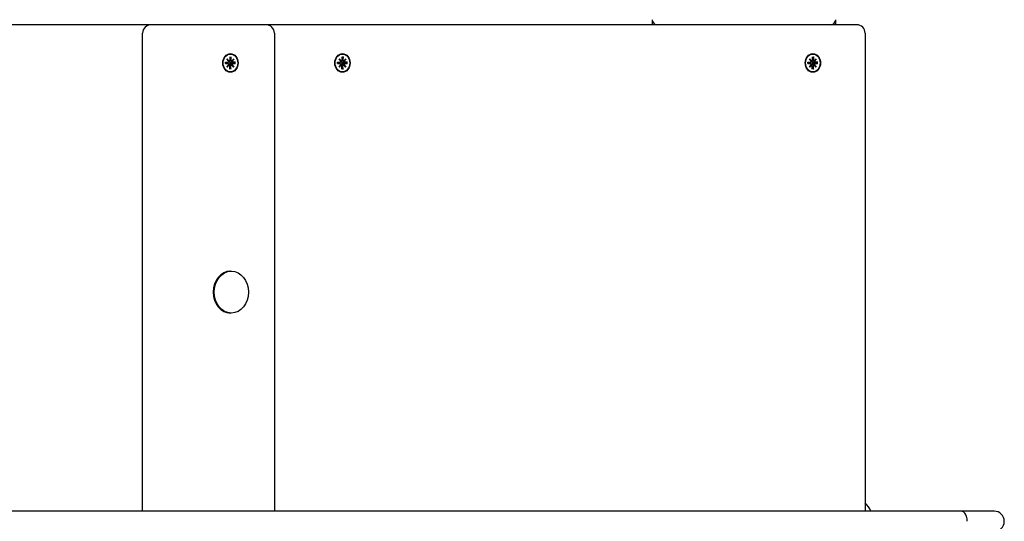
# Model space of a CAD drawing. Extents: x 25682 to 38599, y -9486 to 3394.
# Drawn here: x 33654 to 34233, y 1039 to 1335 of the extents above; entities that cross this region are included whole.
import ezdxf

# ---------------------------------------------------------------- set-up
doc = ezdxf.new("R2010")
doc.units = 0
doc.header["$LTSCALE"] = 30
doc.header["$MEASUREMENT"] = 0
doc.layers.get('0').update_dxf_attribs({"linetype": 'CONTINUOUS'})

msp = doc.modelspace()

# ---------------------------------------------------------------- linework, layer by layer
for p, q in [((34026.23, 1334.51), (34026.23, 1331.51)), ((34134.23, 1331.51), (34134.23, 1334.51)), ((33731.27, 1331.51), (33489.22, 1331.51)), ((33751.34, 1331.51), (33731.27, 1331.51)), ((33798.86, 1331.51), (33751.34, 1331.51)), ((34146.58, 1331.51), (33798.86, 1331.51)), ((33726.27, 1045.01), (33726.27, 1326.51)), ((33803.86, 1326.51), (33803.86, 1045.01)), ((34151.58, 1326.51), (34151.58, 1045.01)), ((33775.94, 1311.48), (33777.1, 1310.18)), ((33775.94, 1311.48), (33776.88, 1310.25)), ((33777, 1310.07), (33775.94, 1311.48)), ((33777.26, 1310.17), (33776.96, 1310.13)), ((33777.64, 1312.59), (33777.65, 1310.71)), ((33777.65, 1312), (33778.23, 1312.45)), ((33777.97, 1314.26), (33777.82, 1314.26)), ((33778.79, 1310.17), (33777.86, 1310.03)), ((33778.29, 1312.59), (33778.29, 1310.71)), ((33778.84, 1310.18), (33780, 1311.48)), ((33780, 1311.48), (33778.92, 1310.25)), ((33780, 1311.48), (33778.93, 1310.07)), ((33841.87, 1311.48), (33843.03, 1310.18)), ((33841.87, 1311.48), (33842.81, 1310.25)), ((33842.94, 1310.07), (33841.87, 1311.48)), ((33843.19, 1310.17), (33842.9, 1310.13)), ((33843.58, 1312.59), (33843.58, 1310.71)), ((33843.58, 1312), (33844.17, 1312.45)), ((33843.9, 1314.26), (33843.76, 1314.26)), ((33844.72, 1310.17), (33843.79, 1310.03)), ((33844.23, 1312.59), (33844.22, 1310.71)), ((33844.77, 1310.18), (33845.93, 1311.48)), ((33845.93, 1311.48), (33844.85, 1310.25)), ((33845.93, 1311.48), (33844.87, 1310.07)), ((34118.75, 1311.48), (34119.9, 1310.18)), ((34118.75, 1311.48), (34119.68, 1310.25)), ((34119.81, 1310.07), (34118.75, 1311.48)), ((34120.06, 1310.17), (34119.77, 1310.13)), ((34120.45, 1312.59), (34120.45, 1310.71)), ((34120.45, 1312), (34121.04, 1312.45)), ((34120.78, 1314.26), (34120.63, 1314.26)), ((34121.6, 1310.17), (34120.66, 1310.03)), ((34121.1, 1312.59), (34121.1, 1310.71)), ((34121.65, 1310.18), (34122.81, 1311.48)), ((34122.81, 1311.48), (34121.72, 1310.25)), ((34122.81, 1311.48), (34121.74, 1310.07)), ((33775.03, 1309.4), (33776.57, 1309.4)), ((33775.03, 1308.61), (33776.57, 1308.62)), ((33775.19, 1309.19), (33775.09, 1309.2)), ((33775.09, 1308.82), (33775.19, 1308.83)), ((33776.63, 1309.4), (33775.24, 1309.19)), ((33776.63, 1308.61), (33775.24, 1308.82)), ((33775.94, 1306.53), (33777, 1307.94)), ((33777.1, 1307.83), (33775.94, 1306.53)), ((33775.94, 1306.53), (33776.88, 1307.76)), ((33777.26, 1307.84), (33776.96, 1307.89)), ((33777.64, 1305.43), (33777.65, 1307.3)), ((33778.23, 1305.57), (33777.65, 1306.02)), ((33778.79, 1307.84), (33777.86, 1307.98)), ((33778.89, 1309.23), (33777.99, 1309.19)), ((33777.99, 1308.83), (33778.89, 1308.79)), ((33778.29, 1305.43), (33778.29, 1307.3)), ((33780, 1306.53), (33778.84, 1307.83)), ((33780.74, 1309.39), (33778.89, 1309.23)), ((33778.89, 1308.79), (33780.74, 1308.62)), ((33780, 1306.53), (33778.92, 1307.76)), ((33778.93, 1307.94), (33780, 1306.53)), ((33780.9, 1309.4), (33779.37, 1309.4)), ((33780.9, 1308.61), (33779.37, 1308.62)), ((33840.97, 1309.4), (33842.5, 1309.4)), ((33840.97, 1308.61), (33842.5, 1308.62)), ((33841.12, 1309.19), (33841.02, 1309.2)), ((33841.02, 1308.82), (33841.12, 1308.83)), ((33842.56, 1309.4), (33841.17, 1309.19)), ((33842.56, 1308.61), (33841.17, 1308.82)), ((33841.87, 1306.53), (33842.94, 1307.94)), ((33843.03, 1307.83), (33841.87, 1306.53)), ((33841.87, 1306.53), (33842.81, 1307.76)), ((33843.19, 1307.84), (33842.9, 1307.89)), ((33843.58, 1305.43), (33843.58, 1307.3)), ((33844.17, 1305.57), (33843.58, 1306.02)), ((33844.72, 1307.84), (33843.79, 1307.98)), ((33844.82, 1309.23), (33843.92, 1309.19)), ((33843.92, 1308.83), (33844.82, 1308.79)), ((33844.23, 1305.43), (33844.22, 1307.3)), ((33845.93, 1306.53), (33844.77, 1307.83)), ((33846.67, 1309.39), (33844.82, 1309.23)), ((33844.82, 1308.79), (33846.67, 1308.62)), ((33845.93, 1306.53), (33844.85, 1307.76)), ((33844.87, 1307.94), (33845.93, 1306.53)), ((33846.84, 1309.4), (33845.3, 1309.4)), ((33846.84, 1308.61), (33845.3, 1308.62)), ((34117.84, 1309.4), (34119.38, 1309.4)), ((34117.84, 1308.61), (34119.38, 1308.62)), ((34118, 1309.19), (34117.9, 1309.2)), ((34117.9, 1308.82), (34118, 1308.83)), ((34119.43, 1309.4), (34118.05, 1309.19)), ((34119.43, 1308.61), (34118.05, 1308.82)), ((34118.75, 1306.53), (34119.81, 1307.94)), ((34119.9, 1307.83), (34118.75, 1306.53)), ((34118.75, 1306.53), (34119.68, 1307.76)), ((34120.06, 1307.84), (34119.77, 1307.89)), ((34120.45, 1305.43), (34120.45, 1307.3)), ((34121.04, 1305.57), (34120.45, 1306.02)), ((34121.6, 1307.84), (34120.66, 1307.98)), ((34121.69, 1309.23), (34120.79, 1309.19)), ((34120.79, 1308.83), (34121.69, 1308.79)), ((34121.1, 1305.43), (34121.1, 1307.3)), ((34122.81, 1306.53), (34121.65, 1307.83)), ((34123.54, 1309.39), (34121.69, 1309.23)), ((34121.69, 1308.79), (34123.54, 1308.62)), ((34122.81, 1306.53), (34121.72, 1307.76)), ((34121.74, 1307.94), (34122.81, 1306.53)), ((34123.71, 1309.4), (34122.17, 1309.4)), ((34123.71, 1308.61), (34122.17, 1308.62)), ((33777.97, 1303.76), (33777.82, 1303.76)), ((33843.9, 1303.76), (33843.76, 1303.76)), ((34120.78, 1303.76), (34120.63, 1303.76)), ((33778.49, 1186.33), (33777.97, 1186.33)), ((33778.49, 1161.68), (33777.97, 1161.68)), ((34207.99, 1045.01), (33628.91, 1045.01)), ((34227.48, 1045.01), (34207.99, 1045.01))]:
    msp.add_line(p, q)
at = {"flags": 128}
for points in [[(33777.23, 1309.94), (33777.22, 1309.94), (33777.21, 1309.94), (33777.2, 1309.94), (33777.19, 1309.94), (33777.19, 1309.94), (33777.18, 1309.94), (33777.17, 1309.94), (33777.16, 1309.94), (33777.15, 1309.94), (33777.14, 1309.94), (33777.13, 1309.94), (33777.12, 1309.94), (33777.11, 1309.95), (33777.1, 1309.95), (33777.09, 1309.95), (33777.09, 1309.95), (33777.08, 1309.95), (33777.07, 1309.95), (33777.06, 1309.95), (33777.05, 1309.96), (33777.04, 1309.96), (33777.03, 1309.96), (33777.02, 1309.96), (33777.02, 1309.97)], [(33777.99, 1309.19), (33777.93, 1309.19), (33777.88, 1309.19), (33777.83, 1309.19), (33777.77, 1309.2), (33777.72, 1309.21), (33777.67, 1309.23), (33777.62, 1309.25), (33777.57, 1309.27), (33777.53, 1309.29), (33777.48, 1309.32), (33777.44, 1309.35), (33777.4, 1309.38), (33777.36, 1309.42), (33777.32, 1309.46), (33777.29, 1309.5), (33777.27, 1309.54), (33777.25, 1309.59), (33777.23, 1309.63), (33777.22, 1309.68), (33777.21, 1309.74), (33777.21, 1309.79), (33777.21, 1309.84), (33777.22, 1309.89), (33777.23, 1309.94)], [(33777.86, 1310.03), (33777.83, 1310.03), (33777.8, 1310.02), (33777.78, 1310.02), (33777.75, 1310.01), (33777.73, 1310.01), (33777.7, 1310.01), (33777.68, 1310), (33777.65, 1310), (33777.63, 1309.99), (33777.6, 1309.99), (33777.58, 1309.99), (33777.55, 1309.98), (33777.52, 1309.98), (33777.5, 1309.98), (33777.47, 1309.97), (33777.44, 1309.97), (33777.42, 1309.97), (33777.39, 1309.96), (33777.36, 1309.96), (33777.34, 1309.95), (33777.31, 1309.95), (33777.28, 1309.95), (33777.26, 1309.94), (33777.23, 1309.94)], [(33778.29, 1312.59), (33778.29, 1312.58), (33778.29, 1312.57), (33778.29, 1312.57), (33778.29, 1312.56), (33778.29, 1312.55), (33778.29, 1312.54), (33778.29, 1312.54), (33778.28, 1312.53), (33778.28, 1312.52), (33778.28, 1312.52), (33778.28, 1312.51), (33778.28, 1312.5), (33778.27, 1312.5), (33778.27, 1312.49), (33778.27, 1312.49), (33778.26, 1312.48), (33778.26, 1312.48), (33778.26, 1312.47), (33778.25, 1312.47), (33778.25, 1312.46), (33778.25, 1312.46), (33778.24, 1312.45), (33778.24, 1312.45), (33778.23, 1312.45)], [(33843.16, 1309.94), (33843.16, 1309.94), (33843.15, 1309.94), (33843.14, 1309.94), (33843.13, 1309.94), (33843.12, 1309.94), (33843.11, 1309.94), (33843.1, 1309.94), (33843.09, 1309.94), (33843.08, 1309.94), (33843.07, 1309.94), (33843.06, 1309.94), (33843.06, 1309.94), (33843.05, 1309.95), (33843.04, 1309.95), (33843.03, 1309.95), (33843.02, 1309.95), (33843.01, 1309.95), (33843, 1309.95), (33842.99, 1309.95), (33842.98, 1309.96), (33842.98, 1309.96), (33842.97, 1309.96), (33842.96, 1309.96), (33842.95, 1309.97)], [(33843.92, 1309.19), (33843.87, 1309.19), (33843.82, 1309.19), (33843.76, 1309.19), (33843.71, 1309.2), (33843.65, 1309.21), (33843.6, 1309.23), (33843.55, 1309.25), (33843.51, 1309.27), (33843.46, 1309.29), (33843.42, 1309.32), (33843.37, 1309.35), (33843.33, 1309.38), (33843.29, 1309.42), (33843.26, 1309.46), (33843.23, 1309.5), (33843.2, 1309.54), (33843.18, 1309.59), (33843.17, 1309.63), (33843.15, 1309.68), (33843.15, 1309.74), (33843.14, 1309.79), (33843.15, 1309.84), (33843.15, 1309.89), (33843.16, 1309.94)], [(33843.79, 1310.03), (33843.76, 1310.03), (33843.74, 1310.02), (33843.71, 1310.02), (33843.69, 1310.01), (33843.66, 1310.01), (33843.64, 1310.01), (33843.61, 1310), (33843.59, 1310), (33843.56, 1309.99), (33843.54, 1309.99), (33843.51, 1309.99), (33843.48, 1309.98), (33843.46, 1309.98), (33843.43, 1309.98), (33843.4, 1309.97), (33843.38, 1309.97), (33843.35, 1309.97), (33843.33, 1309.96), (33843.3, 1309.96), (33843.27, 1309.95), (33843.24, 1309.95), (33843.22, 1309.95), (33843.19, 1309.94), (33843.16, 1309.94)], [(33844.23, 1312.59), (33844.23, 1312.58), (33844.23, 1312.57), (33844.22, 1312.57), (33844.22, 1312.56), (33844.22, 1312.55), (33844.22, 1312.54), (33844.22, 1312.54), (33844.22, 1312.53), (33844.22, 1312.52), (33844.22, 1312.52), (33844.21, 1312.51), (33844.21, 1312.5), (33844.21, 1312.5), (33844.2, 1312.49), (33844.2, 1312.49), (33844.2, 1312.48), (33844.2, 1312.48), (33844.19, 1312.47), (33844.19, 1312.47), (33844.19, 1312.46), (33844.18, 1312.46), (33844.18, 1312.45), (33844.17, 1312.45), (33844.17, 1312.45)], [(34120.04, 1309.94), (34120.03, 1309.94), (34120.02, 1309.94), (34120.01, 1309.94), (34120, 1309.94), (34119.99, 1309.94), (34119.98, 1309.94), (34119.97, 1309.94), (34119.97, 1309.94), (34119.96, 1309.94), (34119.95, 1309.94), (34119.94, 1309.94), (34119.93, 1309.94), (34119.92, 1309.95), (34119.91, 1309.95), (34119.9, 1309.95), (34119.89, 1309.95), (34119.88, 1309.95), (34119.88, 1309.95), (34119.87, 1309.95), (34119.86, 1309.96), (34119.85, 1309.96), (34119.84, 1309.96), (34119.83, 1309.96), (34119.82, 1309.97)], [(34120.79, 1309.19), (34120.74, 1309.19), (34120.69, 1309.19), (34120.63, 1309.19), (34120.58, 1309.2), (34120.53, 1309.21), (34120.48, 1309.23), (34120.43, 1309.25), (34120.38, 1309.27), (34120.33, 1309.29), (34120.29, 1309.32), (34120.25, 1309.35), (34120.2, 1309.38), (34120.17, 1309.42), (34120.13, 1309.46), (34120.1, 1309.5), (34120.08, 1309.54), (34120.06, 1309.59), (34120.04, 1309.63), (34120.03, 1309.68), (34120.02, 1309.74), (34120.02, 1309.79), (34120.02, 1309.84), (34120.03, 1309.89), (34120.04, 1309.94)], [(34120.66, 1310.03), (34120.64, 1310.03), (34120.61, 1310.02), (34120.59, 1310.02), (34120.56, 1310.01), (34120.54, 1310.01), (34120.51, 1310.01), (34120.49, 1310), (34120.46, 1310), (34120.43, 1309.99), (34120.41, 1309.99), (34120.38, 1309.99), (34120.36, 1309.98), (34120.33, 1309.98), (34120.3, 1309.98), (34120.28, 1309.97), (34120.25, 1309.97), (34120.23, 1309.97), (34120.2, 1309.96), (34120.17, 1309.96), (34120.15, 1309.95), (34120.12, 1309.95), (34120.09, 1309.95), (34120.06, 1309.94), (34120.04, 1309.94)], [(34121.1, 1312.59), (34121.1, 1312.58), (34121.1, 1312.57), (34121.1, 1312.57), (34121.1, 1312.56), (34121.1, 1312.55), (34121.1, 1312.54), (34121.09, 1312.54), (34121.09, 1312.53), (34121.09, 1312.52), (34121.09, 1312.52), (34121.09, 1312.51), (34121.08, 1312.5), (34121.08, 1312.5), (34121.08, 1312.49), (34121.08, 1312.49), (34121.07, 1312.48), (34121.07, 1312.48), (34121.07, 1312.47), (34121.06, 1312.47), (34121.06, 1312.46), (34121.05, 1312.46), (34121.05, 1312.45), (34121.05, 1312.45), (34121.04, 1312.45)], [(33775.03, 1309.4), (33775.04, 1309.4), (33775.04, 1309.4), (33775.05, 1309.4), (33775.05, 1309.4), (33775.06, 1309.4), (33775.06, 1309.4), (33775.07, 1309.4), (33775.07, 1309.4), (33775.07, 1309.4), (33775.08, 1309.4), (33775.08, 1309.4), (33775.08, 1309.4), (33775.09, 1309.4), (33775.09, 1309.4), (33775.09, 1309.4), (33775.09, 1309.4), (33775.1, 1309.4), (33775.1, 1309.4), (33775.1, 1309.4), (33775.1, 1309.4), (33775.1, 1309.4), (33775.1, 1309.4), (33775.1, 1309.4), (33775.1, 1309.4)], [(33775.1, 1308.62), (33775.1, 1308.62), (33775.1, 1308.62), (33775.1, 1308.62), (33775.1, 1308.62), (33775.1, 1308.62), (33775.1, 1308.61), (33775.1, 1308.61), (33775.09, 1308.61), (33775.09, 1308.61), (33775.09, 1308.61), (33775.09, 1308.61), (33775.08, 1308.61), (33775.08, 1308.61), (33775.08, 1308.61), (33775.07, 1308.61), (33775.07, 1308.61), (33775.07, 1308.61), (33775.06, 1308.61), (33775.06, 1308.61), (33775.05, 1308.61), (33775.05, 1308.61), (33775.04, 1308.61), (33775.04, 1308.61), (33775.03, 1308.61)], [(33775.1, 1308.62), (33775.08, 1309.01), (33775.1, 1309.4)], [(33775.24, 1309.19), (33775.24, 1309.19), (33775.23, 1309.19), (33775.23, 1309.19), (33775.23, 1309.19), (33775.23, 1309.19), (33775.23, 1309.19), (33775.22, 1309.19), (33775.22, 1309.19), (33775.22, 1309.19), (33775.22, 1309.19), (33775.21, 1309.19), (33775.21, 1309.19), (33775.21, 1309.19), (33775.21, 1309.19), (33775.21, 1309.19), (33775.2, 1309.19), (33775.2, 1309.19), (33775.2, 1309.19), (33775.2, 1309.19), (33775.2, 1309.19), (33775.19, 1309.19), (33775.19, 1309.19), (33775.19, 1309.19), (33775.19, 1309.19)], [(33775.19, 1308.83), (33775.19, 1308.83), (33775.19, 1308.83), (33775.19, 1308.83), (33775.2, 1308.83), (33775.2, 1308.83), (33775.2, 1308.83), (33775.2, 1308.83), (33775.2, 1308.83), (33775.21, 1308.83), (33775.21, 1308.83), (33775.21, 1308.83), (33775.21, 1308.83), (33775.21, 1308.83), (33775.22, 1308.83), (33775.22, 1308.83), (33775.22, 1308.83), (33775.22, 1308.83), (33775.23, 1308.83), (33775.23, 1308.83), (33775.23, 1308.83), (33775.23, 1308.83), (33775.23, 1308.82), (33775.24, 1308.82), (33775.24, 1308.82)], [(33777.02, 1308.05), (33777.02, 1308.05), (33777.03, 1308.05), (33777.04, 1308.05), (33777.05, 1308.06), (33777.06, 1308.06), (33777.07, 1308.06), (33777.08, 1308.06), (33777.09, 1308.06), (33777.09, 1308.07), (33777.1, 1308.07), (33777.11, 1308.07), (33777.12, 1308.07), (33777.13, 1308.07), (33777.14, 1308.07), (33777.15, 1308.07), (33777.16, 1308.07), (33777.17, 1308.07), (33777.18, 1308.07), (33777.19, 1308.07), (33777.19, 1308.07), (33777.2, 1308.07), (33777.21, 1308.07), (33777.22, 1308.07), (33777.23, 1308.07)], [(33777.23, 1308.07), (33777.22, 1308.12), (33777.21, 1308.17), (33777.21, 1308.23), (33777.21, 1308.28), (33777.22, 1308.33), (33777.23, 1308.38), (33777.25, 1308.43), (33777.27, 1308.47), (33777.29, 1308.51), (33777.32, 1308.56), (33777.36, 1308.6), (33777.4, 1308.63), (33777.44, 1308.67), (33777.48, 1308.7), (33777.53, 1308.72), (33777.57, 1308.75), (33777.62, 1308.77), (33777.67, 1308.78), (33777.72, 1308.8), (33777.77, 1308.81), (33777.83, 1308.82), (33777.88, 1308.82), (33777.93, 1308.83), (33777.99, 1308.83)], [(33777.86, 1307.98), (33777.83, 1307.99), (33777.8, 1307.99), (33777.78, 1308), (33777.75, 1308), (33777.73, 1308), (33777.7, 1308.01), (33777.68, 1308.01), (33777.65, 1308.01), (33777.63, 1308.02), (33777.6, 1308.02), (33777.58, 1308.03), (33777.55, 1308.03), (33777.52, 1308.03), (33777.5, 1308.04), (33777.47, 1308.04), (33777.44, 1308.04), (33777.42, 1308.05), (33777.39, 1308.05), (33777.36, 1308.06), (33777.34, 1308.06), (33777.31, 1308.06), (33777.28, 1308.07), (33777.26, 1308.07), (33777.23, 1308.07)], [(33778.23, 1305.57), (33778.24, 1305.56), (33778.24, 1305.56), (33778.25, 1305.56), (33778.25, 1305.55), (33778.25, 1305.55), (33778.26, 1305.54), (33778.26, 1305.54), (33778.26, 1305.53), (33778.27, 1305.53), (33778.27, 1305.52), (33778.27, 1305.51), (33778.28, 1305.51), (33778.28, 1305.5), (33778.28, 1305.5), (33778.28, 1305.49), (33778.28, 1305.48), (33778.29, 1305.48), (33778.29, 1305.47), (33778.29, 1305.46), (33778.29, 1305.45), (33778.29, 1305.45), (33778.29, 1305.44), (33778.29, 1305.43), (33778.29, 1305.43)], [(33780.74, 1309.39), (33780.74, 1309.39), (33780.75, 1309.39), (33780.76, 1309.4), (33780.76, 1309.4), (33780.77, 1309.4), (33780.78, 1309.4), (33780.78, 1309.4), (33780.79, 1309.4), (33780.8, 1309.4), (33780.8, 1309.4), (33780.81, 1309.4), (33780.82, 1309.4), (33780.83, 1309.4), (33780.83, 1309.4), (33780.84, 1309.4), (33780.85, 1309.4), (33780.86, 1309.4), (33780.86, 1309.4), (33780.87, 1309.4), (33780.88, 1309.4), (33780.88, 1309.4), (33780.89, 1309.4), (33780.9, 1309.4), (33780.9, 1309.4)], [(33780.9, 1308.61), (33780.9, 1308.61), (33780.89, 1308.61), (33780.88, 1308.61), (33780.88, 1308.61), (33780.87, 1308.61), (33780.86, 1308.61), (33780.86, 1308.61), (33780.85, 1308.61), (33780.84, 1308.61), (33780.83, 1308.61), (33780.83, 1308.61), (33780.82, 1308.61), (33780.81, 1308.61), (33780.8, 1308.61), (33780.8, 1308.61), (33780.79, 1308.62), (33780.78, 1308.62), (33780.78, 1308.62), (33780.77, 1308.62), (33780.76, 1308.62), (33780.76, 1308.62), (33780.75, 1308.62), (33780.74, 1308.62), (33780.74, 1308.62)], [(33840.97, 1309.4), (33840.97, 1309.4), (33840.98, 1309.4), (33840.98, 1309.4), (33840.99, 1309.4), (33840.99, 1309.4), (33841, 1309.4), (33841, 1309.4), (33841.01, 1309.4), (33841.01, 1309.4), (33841.01, 1309.4), (33841.02, 1309.4), (33841.02, 1309.4), (33841.02, 1309.4), (33841.02, 1309.4), (33841.03, 1309.4), (33841.03, 1309.4), (33841.03, 1309.4), (33841.03, 1309.4), (33841.03, 1309.4), (33841.03, 1309.4), (33841.03, 1309.4), (33841.04, 1309.4), (33841.04, 1309.4), (33841.04, 1309.4)], [(33841.04, 1308.62), (33841.04, 1308.62), (33841.04, 1308.62), (33841.03, 1308.62), (33841.03, 1308.62), (33841.03, 1308.62), (33841.03, 1308.61), (33841.03, 1308.61), (33841.03, 1308.61), (33841.03, 1308.61), (33841.02, 1308.61), (33841.02, 1308.61), (33841.02, 1308.61), (33841.02, 1308.61), (33841.01, 1308.61), (33841.01, 1308.61), (33841.01, 1308.61), (33841, 1308.61), (33841, 1308.61), (33840.99, 1308.61), (33840.99, 1308.61), (33840.98, 1308.61), (33840.98, 1308.61), (33840.97, 1308.61), (33840.97, 1308.61)], [(33841.04, 1308.62), (33841.02, 1309.01), (33841.04, 1309.4)], [(33841.17, 1309.19), (33841.17, 1309.19), (33841.17, 1309.19), (33841.17, 1309.19), (33841.16, 1309.19), (33841.16, 1309.19), (33841.16, 1309.19), (33841.16, 1309.19), (33841.16, 1309.19), (33841.15, 1309.19), (33841.15, 1309.19), (33841.15, 1309.19), (33841.15, 1309.19), (33841.14, 1309.19), (33841.14, 1309.19), (33841.14, 1309.19), (33841.14, 1309.19), (33841.14, 1309.19), (33841.13, 1309.19), (33841.13, 1309.19), (33841.13, 1309.19), (33841.13, 1309.19), (33841.13, 1309.19), (33841.12, 1309.19), (33841.12, 1309.19)], [(33841.12, 1308.83), (33841.12, 1308.83), (33841.13, 1308.83), (33841.13, 1308.83), (33841.13, 1308.83), (33841.13, 1308.83), (33841.13, 1308.83), (33841.14, 1308.83), (33841.14, 1308.83), (33841.14, 1308.83), (33841.14, 1308.83), (33841.14, 1308.83), (33841.15, 1308.83), (33841.15, 1308.83), (33841.15, 1308.83), (33841.15, 1308.83), (33841.16, 1308.83), (33841.16, 1308.83), (33841.16, 1308.83), (33841.16, 1308.83), (33841.16, 1308.83), (33841.17, 1308.83), (33841.17, 1308.82), (33841.17, 1308.82), (33841.17, 1308.82)], [(33842.95, 1308.05), (33842.96, 1308.05), (33842.97, 1308.05), (33842.98, 1308.05), (33842.98, 1308.06), (33842.99, 1308.06), (33843, 1308.06), (33843.01, 1308.06), (33843.02, 1308.06), (33843.03, 1308.07), (33843.04, 1308.07), (33843.05, 1308.07), (33843.06, 1308.07), (33843.06, 1308.07), (33843.07, 1308.07), (33843.08, 1308.07), (33843.09, 1308.07), (33843.1, 1308.07), (33843.11, 1308.07), (33843.12, 1308.07), (33843.13, 1308.07), (33843.14, 1308.07), (33843.15, 1308.07), (33843.16, 1308.07), (33843.16, 1308.07)], [(33843.16, 1308.07), (33843.15, 1308.12), (33843.15, 1308.17), (33843.14, 1308.23), (33843.15, 1308.28), (33843.15, 1308.33), (33843.17, 1308.38), (33843.18, 1308.43), (33843.2, 1308.47), (33843.23, 1308.51), (33843.26, 1308.56), (33843.29, 1308.6), (33843.33, 1308.63), (33843.37, 1308.67), (33843.42, 1308.7), (33843.46, 1308.72), (33843.51, 1308.75), (33843.55, 1308.77), (33843.6, 1308.78), (33843.65, 1308.8), (33843.71, 1308.81), (33843.76, 1308.82), (33843.82, 1308.82), (33843.87, 1308.83), (33843.92, 1308.83)], [(33843.79, 1307.98), (33843.76, 1307.99), (33843.74, 1307.99), (33843.71, 1308), (33843.69, 1308), (33843.66, 1308), (33843.64, 1308.01), (33843.61, 1308.01), (33843.59, 1308.01), (33843.56, 1308.02), (33843.54, 1308.02), (33843.51, 1308.03), (33843.48, 1308.03), (33843.46, 1308.03), (33843.43, 1308.04), (33843.4, 1308.04), (33843.38, 1308.04), (33843.35, 1308.05), (33843.33, 1308.05), (33843.3, 1308.06), (33843.27, 1308.06), (33843.24, 1308.06), (33843.22, 1308.07), (33843.19, 1308.07), (33843.16, 1308.07)], [(33844.17, 1305.57), (33844.17, 1305.56), (33844.18, 1305.56), (33844.18, 1305.56), (33844.19, 1305.55), (33844.19, 1305.55), (33844.19, 1305.54), (33844.2, 1305.54), (33844.2, 1305.53), (33844.2, 1305.53), (33844.2, 1305.52), (33844.21, 1305.51), (33844.21, 1305.51), (33844.21, 1305.5), (33844.22, 1305.5), (33844.22, 1305.49), (33844.22, 1305.48), (33844.22, 1305.48), (33844.22, 1305.47), (33844.22, 1305.46), (33844.22, 1305.45), (33844.22, 1305.45), (33844.23, 1305.44), (33844.23, 1305.43), (33844.23, 1305.43)], [(33846.67, 1309.39), (33846.68, 1309.39), (33846.68, 1309.39), (33846.69, 1309.4), (33846.7, 1309.4), (33846.7, 1309.4), (33846.71, 1309.4), (33846.72, 1309.4), (33846.72, 1309.4), (33846.73, 1309.4), (33846.74, 1309.4), (33846.75, 1309.4), (33846.75, 1309.4), (33846.76, 1309.4), (33846.77, 1309.4), (33846.78, 1309.4), (33846.78, 1309.4), (33846.79, 1309.4), (33846.8, 1309.4), (33846.8, 1309.4), (33846.81, 1309.4), (33846.82, 1309.4), (33846.82, 1309.4), (33846.83, 1309.4), (33846.84, 1309.4)], [(33846.84, 1308.61), (33846.83, 1308.61), (33846.82, 1308.61), (33846.82, 1308.61), (33846.81, 1308.61), (33846.8, 1308.61), (33846.8, 1308.61), (33846.79, 1308.61), (33846.78, 1308.61), (33846.78, 1308.61), (33846.77, 1308.61), (33846.76, 1308.61), (33846.75, 1308.61), (33846.75, 1308.61), (33846.74, 1308.61), (33846.73, 1308.61), (33846.72, 1308.62), (33846.72, 1308.62), (33846.71, 1308.62), (33846.7, 1308.62), (33846.7, 1308.62), (33846.69, 1308.62), (33846.68, 1308.62), (33846.68, 1308.62), (33846.67, 1308.62)], [(34117.84, 1309.4), (34117.85, 1309.4), (34117.85, 1309.4), (34117.86, 1309.4), (34117.86, 1309.4), (34117.87, 1309.4), (34117.87, 1309.4), (34117.87, 1309.4), (34117.88, 1309.4), (34117.88, 1309.4), (34117.89, 1309.4), (34117.89, 1309.4), (34117.89, 1309.4), (34117.89, 1309.4), (34117.9, 1309.4), (34117.9, 1309.4), (34117.9, 1309.4), (34117.9, 1309.4), (34117.91, 1309.4), (34117.91, 1309.4), (34117.91, 1309.4), (34117.91, 1309.4), (34117.91, 1309.4), (34117.91, 1309.4), (34117.91, 1309.4)], [(34117.91, 1308.62), (34117.91, 1308.62), (34117.91, 1308.62), (34117.91, 1308.62), (34117.91, 1308.62), (34117.91, 1308.62), (34117.91, 1308.61), (34117.9, 1308.61), (34117.9, 1308.61), (34117.9, 1308.61), (34117.9, 1308.61), (34117.89, 1308.61), (34117.89, 1308.61), (34117.89, 1308.61), (34117.89, 1308.61), (34117.88, 1308.61), (34117.88, 1308.61), (34117.87, 1308.61), (34117.87, 1308.61), (34117.87, 1308.61), (34117.86, 1308.61), (34117.86, 1308.61), (34117.85, 1308.61), (34117.85, 1308.61), (34117.84, 1308.61)], [(34117.91, 1308.62), (34117.89, 1309.01), (34117.91, 1309.4)], [(34118.05, 1309.19), (34118.04, 1309.19), (34118.04, 1309.19), (34118.04, 1309.19), (34118.04, 1309.19), (34118.03, 1309.19), (34118.03, 1309.19), (34118.03, 1309.19), (34118.03, 1309.19), (34118.03, 1309.19), (34118.02, 1309.19), (34118.02, 1309.19), (34118.02, 1309.19), (34118.02, 1309.19), (34118.02, 1309.19), (34118.01, 1309.19), (34118.01, 1309.19), (34118.01, 1309.19), (34118.01, 1309.19), (34118.01, 1309.19), (34118, 1309.19), (34118, 1309.19), (34118, 1309.19), (34118, 1309.19), (34118, 1309.19)], [(34118, 1308.83), (34118, 1308.83), (34118, 1308.83), (34118, 1308.83), (34118, 1308.83), (34118.01, 1308.83), (34118.01, 1308.83), (34118.01, 1308.83), (34118.01, 1308.83), (34118.01, 1308.83), (34118.02, 1308.83), (34118.02, 1308.83), (34118.02, 1308.83), (34118.02, 1308.83), (34118.02, 1308.83), (34118.03, 1308.83), (34118.03, 1308.83), (34118.03, 1308.83), (34118.03, 1308.83), (34118.03, 1308.83), (34118.04, 1308.83), (34118.04, 1308.83), (34118.04, 1308.82), (34118.04, 1308.82), (34118.05, 1308.82)], [(34119.82, 1308.05), (34119.83, 1308.05), (34119.84, 1308.05), (34119.85, 1308.05), (34119.86, 1308.06), (34119.87, 1308.06), (34119.88, 1308.06), (34119.88, 1308.06), (34119.89, 1308.06), (34119.9, 1308.07), (34119.91, 1308.07), (34119.92, 1308.07), (34119.93, 1308.07), (34119.94, 1308.07), (34119.95, 1308.07), (34119.96, 1308.07), (34119.97, 1308.07), (34119.97, 1308.07), (34119.98, 1308.07), (34119.99, 1308.07), (34120, 1308.07), (34120.01, 1308.07), (34120.02, 1308.07), (34120.03, 1308.07), (34120.04, 1308.07)], [(34120.04, 1308.07), (34120.03, 1308.12), (34120.02, 1308.17), (34120.02, 1308.23), (34120.02, 1308.28), (34120.03, 1308.33), (34120.04, 1308.38), (34120.06, 1308.43), (34120.08, 1308.47), (34120.1, 1308.51), (34120.13, 1308.56), (34120.17, 1308.6), (34120.2, 1308.63), (34120.25, 1308.67), (34120.29, 1308.7), (34120.33, 1308.72), (34120.38, 1308.75), (34120.43, 1308.77), (34120.48, 1308.78), (34120.53, 1308.8), (34120.58, 1308.81), (34120.63, 1308.82), (34120.69, 1308.82), (34120.74, 1308.83), (34120.79, 1308.83)], [(34120.66, 1307.98), (34120.64, 1307.99), (34120.61, 1307.99), (34120.59, 1308), (34120.56, 1308), (34120.54, 1308), (34120.51, 1308.01), (34120.49, 1308.01), (34120.46, 1308.01), (34120.43, 1308.02), (34120.41, 1308.02), (34120.38, 1308.03), (34120.36, 1308.03), (34120.33, 1308.03), (34120.3, 1308.04), (34120.28, 1308.04), (34120.25, 1308.04), (34120.23, 1308.05), (34120.2, 1308.05), (34120.17, 1308.06), (34120.15, 1308.06), (34120.12, 1308.06), (34120.09, 1308.07), (34120.06, 1308.07), (34120.04, 1308.07)], [(34121.04, 1305.57), (34121.05, 1305.56), (34121.05, 1305.56), (34121.05, 1305.56), (34121.06, 1305.55), (34121.06, 1305.55), (34121.07, 1305.54), (34121.07, 1305.54), (34121.07, 1305.53), (34121.08, 1305.53), (34121.08, 1305.52), (34121.08, 1305.51), (34121.08, 1305.51), (34121.09, 1305.5), (34121.09, 1305.5), (34121.09, 1305.49), (34121.09, 1305.48), (34121.09, 1305.48), (34121.1, 1305.47), (34121.1, 1305.46), (34121.1, 1305.45), (34121.1, 1305.45), (34121.1, 1305.44), (34121.1, 1305.43), (34121.1, 1305.43)], [(34123.54, 1309.39), (34123.55, 1309.39), (34123.56, 1309.39), (34123.56, 1309.4), (34123.57, 1309.4), (34123.58, 1309.4), (34123.58, 1309.4), (34123.59, 1309.4), (34123.6, 1309.4), (34123.61, 1309.4), (34123.61, 1309.4), (34123.62, 1309.4), (34123.63, 1309.4), (34123.63, 1309.4), (34123.64, 1309.4), (34123.65, 1309.4), (34123.66, 1309.4), (34123.66, 1309.4), (34123.67, 1309.4), (34123.68, 1309.4), (34123.68, 1309.4), (34123.69, 1309.4), (34123.7, 1309.4), (34123.7, 1309.4), (34123.71, 1309.4)], [(34123.71, 1308.61), (34123.7, 1308.61), (34123.7, 1308.61), (34123.69, 1308.61), (34123.68, 1308.61), (34123.68, 1308.61), (34123.67, 1308.61), (34123.66, 1308.61), (34123.66, 1308.61), (34123.65, 1308.61), (34123.64, 1308.61), (34123.63, 1308.61), (34123.63, 1308.61), (34123.62, 1308.61), (34123.61, 1308.61), (34123.61, 1308.61), (34123.6, 1308.62), (34123.59, 1308.62), (34123.58, 1308.62), (34123.58, 1308.62), (34123.57, 1308.62), (34123.56, 1308.62), (34123.56, 1308.62), (34123.55, 1308.62), (34123.54, 1308.62)], [(34211.67, 1039.01), (34211.64, 1039.8), (34211.55, 1040.56), (34211.39, 1041.31), (34211.18, 1042.01), (34210.91, 1042.66), (34210.59, 1043.25), (34210.23, 1043.77), (34209.83, 1044.21), (34209.4, 1044.55), (34208.94, 1044.81), (34208.47, 1044.96), (34207.98, 1045.01)]]:
    msp.add_lwpolyline(points, dxfattribs=at)
for centre, radius, start, end in [((34029.23, 1334.51), 3, 180, 270), ((34131.23, 1334.51), 3, 270, 0), ((33731.27, 1326.51), 5, 90, 180), ((33798.86, 1326.51), 5, 0, 90), ((34146.58, 1326.51), 5, 0, 90), ((34141.23, 1039.01), 15, 23.59866, 46.40435), ((34227.48, 1039.01), 6, 270, 90)]:
    msp.add_arc(centre, radius, start, end)
for centre, major_axis in [((33777.97, 1309.01), (0, 5.5)), ((33777.97, 1309.01), (0, 5.25)), ((33843.9, 1309.01), (0, 5.5)), ((33843.9, 1309.01), (0, 5.25)), ((34120.78, 1309.01), (0, 5.5)), ((34120.78, 1309.01), (0, 5.25)), ((33778.49, 1174.01), (0, 12.32))]:
    msp.add_ellipse(centre, major_axis=major_axis, ratio=0.819152)
for centre, major_axis, ratio, start_param, end_param in [((33776.57, 1309.94), (-0.001, -0.545), 0.819154, 0, 1.810838), ((33777.56, 1310.66), (0.749, 0.356), 0.522772, 3.324923, 3.726673), ((33777.01, 1309.99), (0.382, 0.22), 0.858342, 0.985716, 1.387466), ((33777.2, 1310.71), (-0.105, -0.53), 0.837927, 0, 1.810838), ((33778.73, 1310.71), (-0.001, -0.545), 0.819154, 4.712389, 6.523227), ((33779.18, 1310.66), (-0.372, 0.222), 0.956022, 0.985716, 1.387466), ((33779.37, 1309.94), (-0.153, -0.518), 0.837927, 4.712389, 6.523227), ((33779.72, 1309.99), (0.772, -0.328), 0.52531, 3.324923, 3.726673), ((33842.5, 1309.94), (-0.001, -0.545), 0.819154, 0, 1.810838), ((33843.5, 1310.66), (0.749, 0.356), 0.522772, 3.324923, 3.726673), ((33842.95, 1309.99), (0.382, 0.22), 0.858342, 0.985716, 1.387466), ((33843.14, 1310.71), (-0.105, -0.53), 0.837927, 0, 1.810838), ((33844.67, 1310.71), (-0.001, -0.545), 0.819154, 4.712389, 6.523227), ((33845.11, 1310.66), (-0.372, 0.222), 0.956022, 0.985716, 1.387466), ((33845.3, 1309.94), (-0.153, -0.518), 0.837927, 4.712389, 6.523227), ((33845.66, 1309.99), (0.772, -0.328), 0.52531, 3.324923, 3.726673), ((34119.38, 1309.94), (-0.001, -0.545), 0.819154, 0, 1.810838), ((34120.37, 1310.66), (0.749, 0.356), 0.522772, 3.324923, 3.726673), ((34119.82, 1309.99), (0.382, 0.22), 0.858342, 0.985716, 1.387466), ((34120.01, 1310.71), (-0.105, -0.53), 0.837927, 0, 1.810838), ((34121.54, 1310.71), (-0.001, -0.545), 0.819154, 4.712389, 6.523227), ((34121.98, 1310.66), (-0.372, 0.222), 0.956022, 0.985716, 1.387466), ((34122.17, 1309.94), (-0.153, -0.518), 0.837927, 4.712389, 6.523227), ((34122.53, 1309.99), (0.772, -0.328), 0.52531, 3.324923, 3.726673), ((33776.57, 1308.07), (0.153, 0.518), 0.837927, 4.712389, 6.523227), ((33777.56, 1307.35), (-0.749, 0.356), 0.522772, 5.698105, 6.099855), ((33777.01, 1308.02), (0.382, -0.22), 0.858342, 4.895719, 5.29747), ((33777.2, 1307.3), (0.001, 0.545), 0.819154, 4.712389, 6.523227), ((33778.73, 1307.3), (0.105, 0.53), 0.837927, 0, 1.810838), ((33779.18, 1307.35), (-0.372, -0.222), 0.956022, 4.895719, 5.29747), ((33776.83, 1309.01), (0.27, -2.5), 0.821708, 1.396093, 1.570796), ((33779.37, 1308.07), (0.001, 0.545), 0.819154, 0, 1.810838), ((33779.72, 1308.02), (-0.772, -0.328), 0.52531, 5.698105, 6.099855), ((33842.5, 1308.07), (0.153, 0.518), 0.837927, 4.712389, 6.523227), ((33843.5, 1307.35), (-0.749, 0.356), 0.522772, 5.698105, 6.099855), ((33842.95, 1308.02), (0.382, -0.22), 0.858342, 4.895719, 5.29747), ((33843.14, 1307.3), (0.001, 0.545), 0.819154, 4.712389, 6.523227), ((33844.67, 1307.3), (0.105, 0.53), 0.837927, 0, 1.810838), ((33845.11, 1307.35), (-0.372, -0.222), 0.956022, 4.895719, 5.29747), ((33842.77, 1309.01), (0.27, -2.5), 0.821708, 1.396093, 1.570796), ((33845.3, 1308.07), (0.001, 0.545), 0.819154, 0, 1.810838), ((33845.66, 1308.02), (-0.772, -0.328), 0.52531, 5.698105, 6.099855), ((34119.38, 1308.07), (0.153, 0.518), 0.837927, 4.712389, 6.523227), ((34120.37, 1307.35), (-0.749, 0.356), 0.522772, 5.698105, 6.099855), ((34119.82, 1308.02), (0.382, -0.22), 0.858342, 4.895719, 5.29747), ((34120.01, 1307.3), (0.001, 0.545), 0.819154, 4.712389, 6.523227), ((34121.54, 1307.3), (0.105, 0.53), 0.837927, 0, 1.810838), ((34121.98, 1307.35), (-0.372, -0.222), 0.956022, 4.895719, 5.29747), ((34119.64, 1309.01), (0.27, -2.5), 0.821708, 1.396093, 1.570796), ((34122.17, 1308.07), (0.001, 0.545), 0.819154, 0, 1.810838), ((34122.53, 1308.02), (-0.772, -0.328), 0.52531, 5.698105, 6.099855), ((33777.97, 1174.01), (0, -12.32), 0.819152, 3.141593, 6.283185)]:
    msp.add_ellipse(centre, major_axis=major_axis, ratio=ratio, start_param=start_param, end_param=end_param)

doc.saveas('drawing.dxf')
